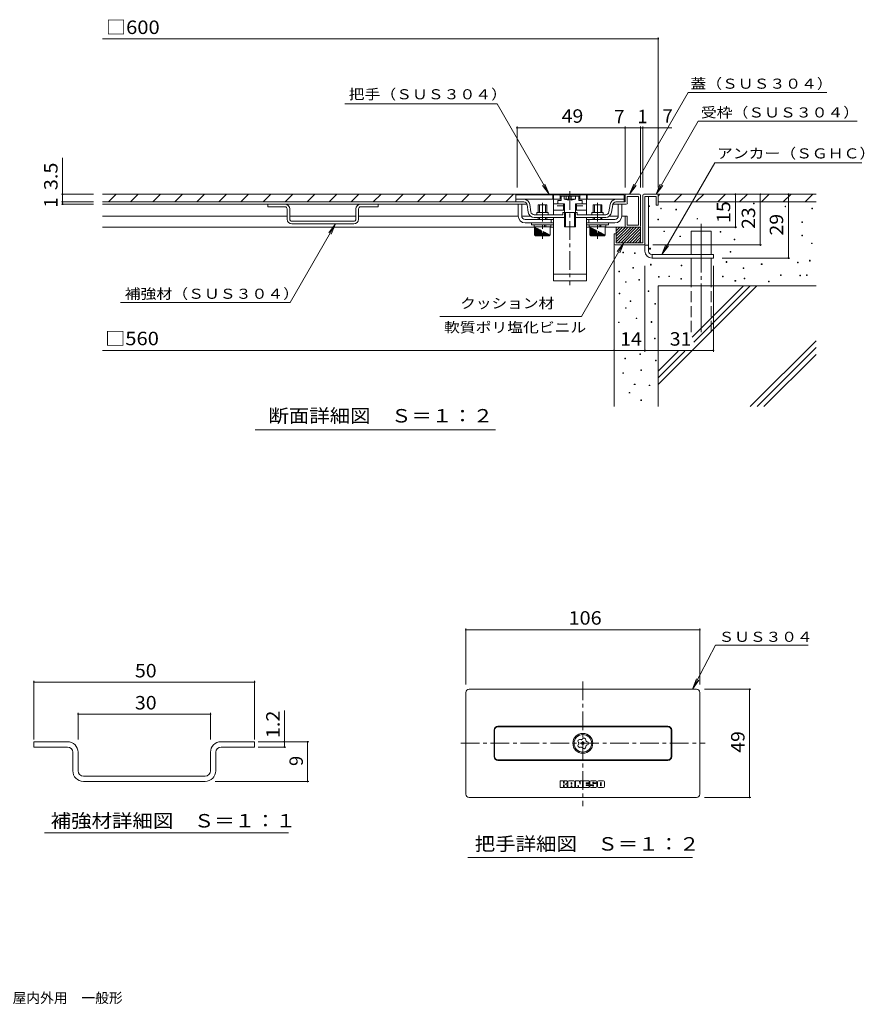
# Model space of a CAD drawing. Units: millimetres. Extents: x -939 to 918, y -682 to 673.
# Drawn here: x -39 to 918, y -664 to 452 of the extents above; entities that cross this region are included whole.
import ezdxf

# ---------------------------------------------------------------- set-up
doc = ezdxf.new("R2010")
doc.units = ezdxf.units.MM
doc.header["$LTSCALE"] = 5
for name, pattern in [('JWW_CENTER1', [6.773333, 4.233333, -0.846667, 0.846667, -0.846667]), ('JWW_CENTER2', [13.546667, 11.006667, -0.846667, 0.846667, -0.846667]), ('JWW_DASHED1', [1.693333, 0.846667, -0.846667]), ('JWW_DASHED2', [3.386667, 1.693333, -1.693333]), ('JWW_DASHED3', [3.386667, 2.54, -0.846667])]:
    doc.linetypes.add(name, pattern=pattern)
for name, color, linetype in [('D-1', 7, 'Continuous'), ('D-2', 7, 'Continuous'), ('D-4', 7, 'Continuous'), ('D-5', 7, 'Continuous'), ('D-6', 7, 'Continuous'), ('E-0', 7, 'Continuous'), ('E-4', 7, 'Continuous'), ('F-5ﾚｲﾔ', 7, 'Continuous')]:
    doc.layers.add(name, color=color, linetype=linetype)
doc.styles.add('ＭＳ ゴシック', font='txt', dxfattribs={"height": 1})

msp = doc.modelspace()

# ---------------------------------------------------------------- linework, layer by layer
at = {"layer": 'D-1', "color": 2, "linetype": 'Continuous', "lineweight": 9}
for p, q in [((666.9, 252.7), (666.9, 198.9)), ((668.2, 253.9), (683.2, 253.9)), ((669.4, 251.4), (681.9, 251.4)), ((669.4, 197.7), (669.4, 251.4)), ((673.4, 189.5), (673.4, 251.4)), ((681.9, 251.4), (681.9, 241.4)), ((684.4, 252.7), (684.4, 241.4)), ((681.9, 241.4), (684.4, 241.4)), ((636.9, 199.8), (653.6, 216.4)), ((636.9, 215.7), (637.6, 216.4)), ((636.9, 212.5), (640.8, 216.4)), ((636.9, 209.3), (644, 216.4)), ((636.9, 206.2), (647.2, 216.4)), ((636.9, 203), (650.4, 216.4)), ((636.9, 216.4), (664.4, 216.4)), ((636.9, 208.9), (636.9, 216.4)), ((639.2, 198.9), (656.7, 216.4)), ((642.4, 198.9), (659.9, 216.4)), ((645.6, 198.9), (663.1, 216.4)), ((648.8, 198.9), (664.4, 214.6)), ((664.4, 198.9), (664.4, 216.4)), ((634.4, 197.7), (634.4, 208.9)), ((636.9, 208.9), (634.4, 208.9)), ((636.9, 208.9), (636.9, 198.9)), ((652, 198.9), (664.4, 211.4)), ((655.1, 198.9), (664.4, 208.2)), ((658.3, 198.9), (664.4, 205)), ((661.5, 198.9), (664.4, 201.8)), ((635.7, 196.4), (668.2, 196.4)), ((636.9, 198.9), (666.9, 198.9)), ((669.4, 197.7), (669.4, 189.5)), ((669.4, 196), (673.4, 196)), ((677.4, 185.5), (677.4, 181.5)), ((677.4, 185.5), (746.9, 185.5)), ((677.4, 181.5), (746.9, 181.5)), ((746.9, 181.5), (746.9, 185.5))]:
    msp.add_line(p, q, dxfattribs=at)
for centre, radius, start, end in [((668.2, 252.7), 1.25, 90, 180), ((683.2, 252.7), 1.25, 0, 90), ((635.7, 197.7), 1.25, 180, 270), ((668.2, 197.7), 1.25, 270, 0), ((677.4, 189.5), 8, 180, 270), ((677.4, 189.5), 4, 180, 270)]:
    msp.add_arc(centre, radius, start, end, dxfattribs=at)
at = {"layer": 'D-2', "color": 3, "linetype": 'JWW_CENTER1', "lineweight": 9}
for p, q in [((584.4, 257.3), (584.4, 150.9)), ((553.2, 244.2), (553.2, 203.4)), ((615.7, 244.2), (615.7, 203.4)), ((599, -298.3), (599, -439.5)), ((460.6, -368.4), (737.6, -368.4))]:
    msp.add_line(p, q, dxfattribs=at)
at = {"layer": 'D-2', "color": 3, "linetype": 'Continuous', "lineweight": 9}
for p, q in [((663.2, 253.9), (54.7, 253.9)), ((61.6, 245.2), (70.3, 253.9)), ((86.6, 245.2), (95.3, 253.9)), ((111.6, 245.2), (120.3, 253.9)), ((136.6, 245.2), (145.3, 253.9)), ((161.6, 245.2), (170.3, 253.9)), ((186.6, 245.2), (195.3, 253.9)), ((211.6, 245.2), (220.3, 253.9)), ((236.6, 245.2), (245.3, 253.9)), ((261.6, 245.2), (270.3, 253.9)), ((286.6, 245.2), (295.3, 253.9)), ((311.6, 245.2), (320.3, 253.9)), ((336.6, 245.2), (345.3, 253.9)), ((361.6, 245.2), (370.3, 253.9)), ((386.6, 245.2), (395.3, 253.9)), ((411.6, 245.2), (420.3, 253.9)), ((436.6, 245.2), (445.3, 253.9)), ((461.6, 245.2), (470.3, 253.9)), ((486.6, 245.2), (495.3, 253.9)), ((511.6, 245.2), (520.3, 253.9)), ((565, 253.2), (523.2, 253.2)), ((523.2, 253.2), (523.2, 248.2)), ((565, 248.2), (523.2, 248.2)), ((523.2, 248.2), (523.2, 245.2)), ((565, 253.2), (565, 248.2)), ((603.2, 253.2), (565.7, 253.2)), ((565.7, 253.2), (565.7, 248.2)), ((574.4, 248.2), (565.7, 248.2)), ((565.7, 248.2), (565.7, 230.7)), ((570.7, 246.9), (570.7, 243.2)), ((574.4, 246.9), (570.7, 246.9)), ((573.2, 253.2), (573.2, 248.2)), ((574.9, 251.9), (574.4, 251.4)), ((574.4, 246.9), (574.4, 251.4)), ((593.9, 251.9), (574.9, 251.9)), ((578, 251.9), (578, 248.2)), ((578, 248.2), (582.9, 247)), ((578, 248.2), (582.9, 248.2)), ((580, 251.9), (580, 248.2)), ((582.9, 251.9), (582.9, 247)), ((585.9, 251.9), (585.9, 247)), ((590.8, 248.2), (585.9, 247)), ((585.9, 248.2), (590.8, 248.2)), ((590.8, 251.9), (590.8, 248.2)), ((593.9, 251.9), (594.4, 251.4)), ((594.4, 246.9), (594.4, 251.4)), ((603.2, 248.2), (594.4, 248.2)), ((598.2, 246.9), (594.4, 246.9)), ((595.7, 253.2), (595.7, 248.2)), ((598.2, 246.9), (598.2, 243.2)), ((603.2, 253.2), (603.2, 248.2)), ((603.2, 248.2), (603.2, 230.7)), ((603.8, 253.2), (603.8, 248.2)), ((645.7, 253.2), (603.8, 253.2)), ((645.7, 248.2), (603.8, 248.2)), ((645.7, 248.2), (645.7, 253.2)), ((645.7, 248.2), (645.7, 245.2)), ((646.9, 252.7), (646.9, 245.2)), ((661.9, 251.4), (649.4, 251.4)), ((649.4, 243.9), (649.4, 251.4)), ((661.9, 218.9), (661.9, 251.4)), ((664.4, 252.7), (664.4, 217.7)), ((532.3, 245.2), (54.7, 245.2)), ((54.7, 242.7), (535.9, 242.7)), ((241.9, 239.7), (241.9, 242.7)), ((261.4, 239.7), (241.9, 239.7)), ((263.9, 237.2), (263.9, 225.7)), ((266.9, 237.2), (266.9, 225.7)), ((341.9, 237.2), (341.9, 225.7)), ((344.9, 225.7), (344.9, 237.2)), ((347.4, 239.7), (366.9, 239.7)), ((366.9, 239.7), (366.9, 242.7)), ((525.7, 229.4), (525.7, 242.7)), ((529.7, 229.4), (529.7, 242.7)), ((536, 242), (537.2, 233.5)), ((540.2, 233.9), (539, 242.4)), ((548.2, 241.9), (548.2, 233.2)), ((558.2, 241.9), (548.2, 241.9)), ((549.7, 241.9), (549.7, 233.2)), ((556.7, 241.9), (556.7, 233.2)), ((558.2, 241.9), (558.2, 233.2)), ((565.7, 243.2), (570.7, 243.2)), ((565.7, 235.7), (578.2, 235.7)), ((578.2, 243.2), (570.7, 243.2)), ((577, 243.2), (577, 235.7)), ((578.2, 243.2), (578.2, 216.9)), ((590.7, 243.2), (590.7, 216.9)), ((590.7, 243.2), (598.2, 243.2)), ((603.2, 235.7), (590.7, 235.7)), ((591.8, 243.2), (591.8, 235.7)), ((603.2, 243.2), (598.2, 243.2)), ((610.7, 241.9), (610.7, 233.2)), ((610.7, 241.9), (620.7, 241.9)), ((612.2, 241.9), (612.2, 233.2)), ((619.2, 241.9), (619.2, 233.2)), ((620.7, 241.9), (620.7, 233.2)), ((628.6, 233.9), (629.8, 242.4)), ((632.8, 242), (631.6, 233.5)), ((648.2, 242.7), (633, 242.7)), ((646.9, 245.2), (636.5, 245.2)), ((639.2, 229.4), (639.2, 242.7)), ((643.2, 229.4), (643.2, 242.7)), ((263.9, 228.9), (54.7, 228.9)), ((341.9, 228.9), (266.9, 228.9)), ((525.7, 228.9), (344.9, 228.9)), ((540, 228.9), (529.7, 228.9)), ((533.7, 225.4), (565.7, 225.4)), ((543.9, 230.7), (576.4, 230.7)), ((578.2, 227.7), (543.9, 227.7)), ((546.7, 233.2), (546.7, 230.7)), ((546.7, 233.2), (559.7, 233.2)), ((548.2, 227.7), (548.2, 225.4)), ((549.7, 227.7), (549.7, 225.4)), ((556.7, 227.7), (556.7, 225.4)), ((558.2, 227.7), (558.2, 225.4)), ((559.7, 233.2), (559.7, 230.7)), ((563.2, 225.4), (563.2, 221.4)), ((565.7, 227.7), (565.7, 155.7)), ((576.4, 230.7), (576.4, 233.2)), ((592.4, 233.2), (576.4, 233.2)), ((577.7, 233.2), (579.4, 231.4)), ((590.7, 233.2), (578.2, 233.2)), ((578.2, 232.7), (578.2, 228)), ((579.4, 233.2), (579.4, 216.9)), ((579.4, 230.2), (579.4, 231.4)), ((591.2, 233.2), (589.4, 231.4)), ((589.4, 233.2), (589.4, 216.9)), ((589.4, 230.2), (589.4, 231.4)), ((590.7, 232.7), (590.7, 228)), ((624.9, 227.7), (590.7, 227.7)), ((592.4, 230.7), (592.4, 233.2)), ((624.9, 230.7), (592.4, 230.7)), ((603.2, 227.7), (603.2, 155.7)), ((603.2, 225.4), (635.2, 225.4)), ((605.7, 225.4), (605.7, 221.4)), ((609.2, 233.2), (609.2, 230.7)), ((622.2, 233.2), (609.2, 233.2)), ((610.7, 227.7), (610.7, 225.4)), ((612.2, 227.7), (612.2, 225.4)), ((619.2, 227.7), (619.2, 225.4)), ((620.7, 227.7), (620.7, 225.4)), ((622.2, 233.2), (622.2, 230.7)), ((639.2, 228.9), (628.8, 228.9)), ((646.9, 228.9), (643.2, 228.9)), ((646.9, 217.7), (646.9, 228.9)), ((646.9, 228.9), (649.4, 228.9)), ((649.4, 218.9), (649.4, 228.9)), ((544.4, 216.4), (54.7, 216.4)), ((269.4, 223.2), (339.4, 223.2)), ((339.4, 220.2), (269.4, 220.2)), ((533.7, 221.4), (565.7, 221.4)), ((540.7, 221.4), (540.7, 219.4)), ((565.7, 219.4), (540.7, 219.4)), ((543.7, 219.4), (543.7, 216.9)), ((562.7, 216.9), (543.7, 216.9)), ((544.4, 207.9), (544.4, 216.9)), ((545.2, 207.9), (545.2, 216.5)), ((546.2, 207.9), (546.2, 216)), ((547.2, 207.9), (547.2, 215.5)), ((548.2, 207.9), (548.2, 215)), ((549.2, 207.9), (549.2, 214.5)), ((550.2, 207.9), (550.2, 214)), ((551.2, 207.9), (551.2, 213.5)), ((552.2, 207.9), (552.2, 212.9)), ((555.7, 219.4), (555.7, 216.9)), ((556.9, 219.4), (556.9, 216.9)), ((561.9, 207.9), (561.9, 216.9)), ((565.7, 216.4), (561.9, 216.4)), ((562.7, 219.4), (562.7, 216.9)), ((590.7, 216.9), (578.2, 216.9)), ((603.2, 221.4), (635.2, 221.4)), ((603.2, 219.4), (628.2, 219.4)), ((606.9, 216.4), (603.2, 216.4)), ((606.2, 219.4), (606.2, 216.9)), ((625.2, 216.9), (606.2, 216.9)), ((606.9, 207.9), (606.9, 216.9)), ((607.7, 207.9), (607.7, 216.5)), ((608.7, 207.9), (608.7, 216)), ((609.7, 207.9), (609.7, 215.5)), ((610.7, 207.9), (610.7, 215)), ((611.7, 207.9), (611.7, 214.5)), ((612.7, 207.9), (612.7, 214)), ((613.7, 207.9), (613.7, 213.5)), ((614.7, 207.9), (614.7, 212.9)), ((618.2, 219.4), (618.2, 216.9)), ((619.4, 219.4), (619.4, 216.9)), ((624.4, 207.9), (624.4, 216.9)), ((648.2, 216.4), (624.4, 216.4)), ((625.2, 219.4), (625.2, 216.9)), ((628.2, 221.4), (628.2, 219.4)), ((648.2, 216.4), (663.1, 216.4)), ((661.9, 218.9), (649.4, 218.9)), ((545.4, 206.9), (544.4, 207.9)), ((544.4, 207.9), (561.9, 207.9)), ((560.9, 206.9), (545.4, 206.9)), ((554.2, 207.9), (554.2, 211.9)), ((555.2, 207.9), (555.2, 211.4)), ((556.2, 207.9), (556.2, 210.9)), ((557.2, 207.9), (557.2, 210.4)), ((558.2, 207.9), (558.2, 209.9)), ((559.2, 207.9), (559.2, 209.3)), ((560.2, 207.9), (560.2, 208.8)), ((560.9, 206.9), (561.9, 207.9)), ((561.2, 207.9), (561.2, 208.3)), ((607.9, 206.9), (606.9, 207.9)), ((606.9, 207.9), (624.4, 207.9)), ((623.4, 206.9), (607.9, 206.9)), ((616.7, 207.9), (616.7, 211.9)), ((617.7, 207.9), (617.7, 211.4)), ((618.7, 207.9), (618.7, 210.9)), ((619.7, 207.9), (619.7, 210.4)), ((620.7, 207.9), (620.7, 209.9)), ((621.7, 207.9), (621.7, 209.3)), ((622.7, 207.9), (622.7, 208.8)), ((623.4, 206.9), (624.4, 207.9)), ((623.7, 207.9), (623.7, 208.3)), ((565.7, 163.2), (603.2, 163.2)), ((603.2, 155.7), (565.7, 155.7)), ((466.5, -425.9), (466.5, -310.9)), ((727.8, -307.2), (470.3, -307.2)), ((731.5, -425.9), (731.5, -310.9)), ((498.4, -383.4), (498.4, -353.4)), ((499, -383.4), (499, -353.4)), ((502.8, -349.1), (695.3, -349.1)), ((502.8, -349.7), (695.3, -349.7)), ((699, -383.4), (699, -353.4)), ((699.7, -383.4), (699.7, -353.4)), ((502.8, -387.2), (695.3, -387.2)), ((502.8, -387.8), (695.3, -387.8)), ((573.4, -411), (573.4, -418.4)), ((573.4, -411), (576.9, -411)), ((576.9, -411), (576.9, -413.7)), ((577.7, -411), (581.2, -411)), ((577.7, -413.3), (577.7, -411)), ((581.2, -412.8), (581.2, -411)), ((582, -412.1), (582, -418.4)), ((588.8, -411), (583.1, -411)), ((589.9, -412.1), (589.9, -418.4)), ((590.7, -411), (590.7, -418.4)), ((590.7, -411), (594.7, -411)), ((594.7, -411), (595.8, -414.6)), ((595.8, -411), (595.8, -414.6)), ((595.8, -411), (598.6, -411)), ((598.6, -411), (598.6, -418.4)), ((599.4, -411), (599.4, -418.4)), ((599.4, -411), (606, -411)), ((606, -411), (606, -413.1)), ((606.8, -414.4), (606.8, -412.1)), ((607.9, -411), (613.6, -411)), ((614.7, -413.3), (614.7, -412.1)), ((615.5, -417.3), (615.5, -412.1)), ((616.6, -411), (622.3, -411)), ((623.4, -412.1), (623.4, -417.3)), ((573.4, -418.4), (576.9, -418.4)), ((577.3, -413.7), (576.9, -413.7)), ((576.9, -418.4), (576.9, -415.6)), ((577.3, -415.6), (576.9, -415.6)), ((577.7, -416.1), (577.7, -418.4)), ((577.7, -418.4), (581.2, -418.4)), ((579.9, -414.4), (578.6, -414.6)), ((579.9, -415), (578.6, -414.8)), ((581.2, -416.6), (581.2, -418.4)), ((582, -418.4), (585.6, -418.4)), ((585.6, -413.3), (585.6, -414.7)), ((585.6, -414.7), (586.4, -414.7)), ((585.6, -416.6), (585.6, -418.4)), ((585.6, -416.6), (586.4, -416.6)), ((586.4, -413.3), (586.4, -414.7)), ((586.4, -416.6), (586.4, -418.4)), ((586.4, -418.4), (589.9, -418.4)), ((590.7, -418.4), (593.6, -418.4)), ((593.6, -415.7), (593.6, -418.4)), ((594.4, -418.4), (593.6, -415.7)), ((594.4, -418.4), (598.6, -418.4)), ((599.4, -418.4), (606, -418.4)), ((602.8, -413.1), (602.8, -413.8)), ((602.8, -413.1), (606, -413.1)), ((602.8, -413.8), (606, -413.8)), ((602.8, -415.6), (606, -415.6)), ((602.8, -415.6), (602.8, -416.3)), ((602.8, -416.3), (606, -416.3)), ((606, -413.8), (606, -415.6)), ((606, -416.3), (606, -418.4)), ((606.8, -416.1), (610.3, -416.1)), ((606.8, -417.3), (606.8, -416.1)), ((610.7, -415.5), (607.9, -415.5)), ((607.9, -418.4), (613.6, -418.4)), ((610.3, -413.5), (610.3, -412.9)), ((610.3, -416.1), (610.3, -416.5)), ((610.7, -413.9), (613.6, -413.9)), ((611.1, -412.9), (611.1, -413.3)), ((611.1, -413.3), (614.7, -413.3)), ((611.1, -415.9), (611.1, -416.5)), ((614.7, -415), (614.7, -417.3)), ((616.6, -418.4), (622.3, -418.4)), ((619, -413.3), (619, -416.1)), ((619.8, -413.3), (619.8, -416.1)), ((470.3, -429.7), (727.8, -429.7))]:
    msp.add_line(p, q, dxfattribs=at)
at = {"layer": 'D-2', "color": 3, "linetype": 'JWW_DASHED1', "lineweight": 9}
msp.add_line((582.9, 248.2), (585.9, 248.2), dxfattribs=at)
at = {"layer": 'D-2', "color": 3, "linetype": 'JWW_DASHED2', "lineweight": 9}
for p, q in [((578.2, 240.7), (565.7, 240.7)), ((590.7, 240.7), (603.2, 240.7))]:
    msp.add_line(p, q, dxfattribs=at)
at = {"layer": 'D-2', "color": 3, "linetype": 'Continuous', "lineweight": 9}
for radius in [11.3, 10, 1.5]:
    msp.add_circle((599, -368.4), radius, dxfattribs=at)
for centre, radius, start, end in [((532.3, 241.4), 6.75, 8.1305, 90), ((636.5, 241.4), 6.75, 90, 171.8695), ((648.2, 252.7), 1.25, 90, 180), ((663.2, 252.7), 1.25, 0, 90), ((261.4, 237.2), 5.5, 0, 90), ((261.4, 237.2), 2.5, 0, 90), ((347.4, 237.2), 5.5, 90, 180), ((347.4, 237.2), 2.5, 90, 180), ((532.3, 241.4), 3.75, 8.1305, 90), ((636.5, 241.4), 3.75, 90, 171.8695), ((648.2, 243.9), 1.25, 270, 0), ((269.4, 225.7), 5.5, 180, 270), ((269.4, 225.7), 2.5, 180, 270), ((339.4, 225.7), 2.5, 270, 0), ((339.4, 225.7), 5.5, 270, 0), ((533.7, 229.4), 8, 180, 270), ((533.7, 229.4), 4, 180, 270), ((543.9, 234.4), 6.75, 188.1305, 270), ((543.9, 234.4), 3.75, 188.1305, 270), ((576.9, 230.2), 2.5, 270, 0), ((591.9, 230.2), 2.5, 180, 270), ((624.9, 234.4), 3.75, 270, 351.8695), ((624.9, 234.4), 6.75, 270, 351.8695), ((635.2, 229.4), 4, 270, 0), ((635.2, 229.4), 8, 270, 0), ((648.2, 217.7), 1.25, 180, 270), ((663.2, 217.7), 1.25, 270, 0), ((470.3, -310.9), 3.75, 90, 180), ((727.8, -310.9), 3.75, 0, 90), ((502.8, -353.4), 4.37, 90, 180), ((502.8, -353.4), 3.75, 90, 180), ((695.3, -353.4), 4.37, 0, 90), ((695.3, -353.4), 3.75, 0, 90), ((595.5, -365.9), 2, 60.6703, 227.3296), ((593.1, -368.4), 1.5, 312.6704, 47.3295), ((597.2, -362.8), 1.5, 240.6704, 335.3295), ((600.4, -364.3), 2, 348.6703, 155.3296), ((603.8, -365), 1.5, 168.6704, 263.3295), ((603.4, -368.4), 2, 276.6703, 83.3296), ((595.5, -371), 2, 132.6703, 299.3296), ((597.2, -374.1), 1.5, 24.6704, 119.3295), ((600.4, -372.6), 2, 204.6703, 11.3296), ((603.8, -371.9), 1.5, 96.6704, 191.3295), ((502.8, -383.4), 4.37, 180, 270), ((502.8, -383.4), 3.75, 180, 270), ((695.3, -383.4), 3.75, 270, 0), ((695.3, -383.4), 4.37, 270, 0), ((579.6, -412.8), 1.63, 279.0001, 0), ((583.1, -412.1), 1.09, 90, 180), ((588.8, -412.1), 1.09, 0, 90), ((607.9, -412.1), 1.09, 90, 180), ((610.7, -412.9), 0.408, 0, 180), ((613.6, -412.1), 1.09, 0, 90), ((616.6, -412.1), 1.09, 90, 180), ((622.3, -412.1), 1.09, 0, 90), ((577.3, -413.3), 0.408, 270, 0), ((577.3, -416.1), 0.408, 0, 90), ((578.6, -414.7), 0.0796, 99.0006, 260.9994), ((579.6, -416.6), 1.63, 0, 80.9999), ((586, -413.3), 0.408, 0, 180), ((607.9, -414.4), 1.09, 180, 270), ((607.9, -417.3), 1.09, 180, 270), ((610.7, -413.5), 0.408, 180, 270), ((610.7, -416.5), 0.408, 180, 0), ((610.7, -415.9), 0.408, 0, 90), ((613.6, -415), 1.09, 0, 90), ((613.6, -417.3), 1.09, 270, 0), ((616.6, -417.3), 1.09, 180, 270), ((619.4, -413.3), 0.408, 0, 180), ((619.4, -416.1), 0.408, 180, 0), ((622.3, -417.3), 1.09, 270, 0), ((470.3, -425.9), 3.75, 180, 270), ((727.8, -425.9), 3.75, 270, 0)]:
    msp.add_arc(centre, radius, start, end, dxfattribs=at)
at = {"layer": 'D-4', "color": 7, "linetype": 'Continuous', "lineweight": 9}
for p, q in [((54.7, 430.2), (684.4, 430.2)), ((684.4, 261.7), (684.4, 431.7)), ((329.3, 356.2), (501.8, 356.2)), ((524.4, 330.6), (524.4, 261.7)), ((524.4, 329.1), (699.9, 329.1)), ((646.9, 261.7), (646.9, 330.6)), ((646.9, 330.6), (646.9, 261.7)), ((664.4, 261.7), (664.4, 330.6)), ((666.9, 261.7), (666.9, 330.6)), ((9.6, 295.3), (9.6, 245.2)), ((8.1, 253.9), (44.6, 253.9)), ((771.8, 253.9), (771.8, 216.4)), ((800.1, 253.9), (800.1, 196.4)), ((831.9, 253.9), (831.9, 181.5)), ((8.1, 245.2), (44.6, 245.2)), ((8.1, 242.7), (44.6, 242.7)), ((9.6, 245.2), (9.6, 242.7)), ((773.3, 216.4), (673.2, 216.4)), ((801.6, 196.4), (678.2, 196.4)), ((833.4, 181.5), (756.9, 181.5)), ((669.4, 172.8), (669.4, 75.4)), ((746.9, 172.8), (746.9, 75.4)), ((634.4, 76.9), (54.7, 76.9)), ((669.4, 76.9), (634.4, 76.9)), ((746.9, 76.9), (669.4, 76.9)), ((466.5, -238.3), (466.5, -301.9)), ((466.5, -239.8), (731.5, -239.8)), ((731.5, -238.3), (731.5, -301.9)), ((789.5, -307.2), (736.7, -307.2)), ((788, -429.7), (788, -307.2)), ((789.5, -429.7), (736.7, -429.7)), ((468.5, -497.8), (723.3, -497.8))]:
    msp.add_line(p, q, dxfattribs=at)
at = {"layer": 'D-4', "color": 7, "linetype": 'Continuous', "lineweight": 9, "const_width": 1}
for points in [[(684.9, 430.2, 0.414214), (684.4, 430.7, 0.414214), (683.9, 430.2, 0.414214), (684.4, 429.7, 0.414214)], [(524.9, 329.1, 0.414214), (524.4, 329.6, 0.414214), (523.9, 329.1, 0.414214), (524.4, 328.6, 0.414214)], [(647.4, 329.1, 0.414214), (646.9, 329.6, 0.414214), (646.4, 329.1, 0.414214), (646.9, 328.6, 0.414214)], [(647.4, 329.1, 0.414214), (646.9, 329.6, 0.414214), (646.4, 329.1, 0.414214), (646.9, 328.6, 0.414214)], [(664.9, 329.1, 0.414214), (664.4, 329.6, 0.414214), (663.9, 329.1, 0.414214), (664.4, 328.6, 0.414214)], [(667.4, 329.1, 0.414214), (666.9, 329.6, 0.414214), (666.4, 329.1, 0.414214), (666.9, 328.6, 0.414214)], [(684.9, 329.1, 0.414214), (684.4, 329.6, 0.414214), (683.9, 329.1, 0.414214), (684.4, 328.6, 0.414214)], [(10.1, 253.9, 0.414214), (9.6, 254.4, 0.414214), (9.1, 253.9, 0.414214), (9.6, 253.4, 0.414214)], [(10.1, 245.2, 0.414214), (9.6, 245.7, 0.414214), (9.1, 245.2, 0.414214), (9.6, 244.7, 0.414214)], [(772.3, 253.9, 0.414214), (771.8, 254.4, 0.414214), (771.3, 253.9, 0.414214), (771.8, 253.4, 0.414214)], [(800.6, 253.9, 0.414214), (800.1, 254.4, 0.414214), (799.6, 253.9, 0.414214), (800.1, 253.4, 0.414214)], [(832.4, 253.9, 0.414214), (831.9, 254.4, 0.414214), (831.4, 253.9, 0.414214), (831.9, 253.4, 0.414214)], [(10.1, 242.7, 0.414214), (9.6, 243.2, 0.414214), (9.1, 242.7, 0.414214), (9.6, 242.2, 0.414214)], [(772.3, 216.4, 0.414214), (771.8, 216.9, 0.414214), (771.3, 216.4, 0.414214), (771.8, 215.9, 0.414214)], [(800.6, 196.4, 0.414214), (800.1, 196.9, 0.414214), (799.6, 196.4, 0.414214), (800.1, 195.9, 0.414214)], [(832.4, 181.5, 0.414214), (831.9, 182, 0.414214), (831.4, 181.5, 0.414214), (831.9, 181, 0.414214)], [(634.9, 76.9, 0.414214), (634.4, 77.4, 0.414214), (633.9, 76.9, 0.414214), (634.4, 76.4, 0.414214)], [(669.9, 76.9, 0.414214), (669.4, 77.4, 0.414214), (668.9, 76.9, 0.414214), (669.4, 76.4, 0.414214)], [(747.4, 76.9, 0.414214), (746.9, 77.4, 0.414214), (746.4, 76.9, 0.414214), (746.9, 76.4, 0.414214)], [(467, -239.8, 0.414214), (466.5, -239.3, 0.414214), (466, -239.8, 0.414214), (466.5, -240.3, 0.414214)], [(732, -239.8, 0.414214), (731.5, -239.3, 0.414214), (731, -239.8, 0.414214), (731.5, -240.3, 0.414214)], [(788.5, -307.2, 0.414214), (788, -306.7, 0.414214), (787.5, -307.2, 0.414214), (788, -307.7, 0.414214)], [(788.5, -429.7, 0.414214), (788, -429.2, 0.414214), (787.5, -429.7, 0.414214), (788, -430.2, 0.414214)]]:
    msp.add_lwpolyline(points, format="xyb", close=True, dxfattribs=at)
at = {"layer": 'D-5', "color": 7, "linetype": 'Continuous', "lineweight": 9}
for p, q in [((718.4, 369.2), (651.8, 253.9)), ((718.4, 369.2), (875.4, 369.2)), ((501.8, 356.2), (560.9, 253.9)), ((729.6, 336.6), (681.9, 253.9)), ((729.6, 336.6), (909.7, 336.6)), ((748.6, 289.6), (688.5, 185.5)), ((748.6, 289.6), (915.2, 289.6)), ((560.9, 253.9), (553.2, 263.8)), ((560.9, 253.9), (556.1, 265.5)), ((651.8, 253.9), (656.6, 265.5)), ((651.8, 253.9), (659.4, 263.8)), ((681.9, 253.9), (686.6, 265.5)), ((681.9, 253.9), (689.5, 263.8)), ((318.8, 220.2), (267.5, 131.2)), ((318.8, 220.2), (311.2, 210.3)), ((318.8, 220.2), (314, 208.6)), ((645.6, 198.9), (597.4, 115.5)), ((645.6, 198.9), (638, 189)), ((645.6, 198.9), (640.8, 187.4)), ((688.5, 185.5), (693.2, 197)), ((688.5, 185.5), (696.1, 195.4)), ((75, 131.2), (267.5, 131.2)), ((597.4, 115.5), (437, 115.5)), ((227.7, -13), (499.9, -13)), ((749.3, -257), (723.4, -307.2)), ((749.3, -257), (854.2, -257)), ((723.4, -307.2), (727.6, -295.4)), ((723.4, -307.2), (730.5, -296.9))]:
    msp.add_line(p, q, dxfattribs=at)
at = {"layer": 'D-6', "color": 6, "linetype": 'Continuous', "lineweight": 5}
for p, q in [((863.2, 253.9), (683.2, 253.9)), ((684.4, 251.9), (686.4, 253.9)), ((702.4, 245.2), (711.1, 253.9)), ((727.1, 245.2), (735.9, 253.9)), ((751.9, 245.2), (760.6, 253.9)), ((776.6, 245.2), (785.4, 253.9)), ((801.4, 245.2), (810.1, 253.9)), ((826.1, 245.2), (834.9, 253.9)), ((850.9, 245.2), (859.6, 253.9)), ((863.2, 245.2), (684.4, 245.2)), ((721.9, 212.1), (744.4, 212.1)), ((721.9, 185.5), (721.9, 212.1)), ((744.4, 185.5), (744.4, 212.1)), ((634.4, 197.7), (634.4, 13.2)), ((721.9, 150), (721.9, 181.5)), ((744.4, 150), (744.4, 181.5)), ((684.4, 150), (684.4, 13.2)), ((796.2, 150), (684.4, 38.2)), ((863.2, 150), (684.4, 150)), ((780.9, 150), (722.9, 92)), ((788.5, 150), (724.7, 86.1)), ((863.2, 87.7), (788.7, 13.2)), ((863.2, 80.1), (796.4, 13.2)), ((707.1, 76.2), (684.4, 53.5)), ((714.5, 75.9), (684.4, 45.8)), ((863.2, 72.4), (804, 13.2))]:
    msp.add_line(p, q, dxfattribs=at)
at = {"layer": 'D-6', "color": 7, "linetype": 'Continuous', "lineweight": 9}
for p, q in [((673.9, 240.1), (673.9, 240.8)), ((673.9, 240.8), (674.6, 240.8)), ((674.6, 240.1), (673.9, 240.1)), ((674.6, 240.8), (674.6, 240.1)), ((687.2, 237.3), (687.2, 238.1)), ((687.2, 238.1), (687.9, 238.1)), ((687.9, 237.3), (687.2, 237.3)), ((687.9, 238.1), (687.9, 237.3)), ((704.5, 236), (704.5, 236.8)), ((704.5, 236.8), (705.3, 236.8)), ((705.3, 236.8), (705.3, 236)), ((792.5, 243), (792.5, 243.8)), ((792.5, 243.8), (793.3, 243.8)), ((793.3, 243), (792.5, 243)), ((793.3, 243.8), (793.3, 243)), ((828.1, 239.6), (828.1, 240.3)), ((828.1, 240.3), (828.8, 240.3)), ((828.8, 239.6), (828.1, 239.6)), ((828.8, 240.3), (828.8, 239.6)), ((858.6, 237.3), (858.6, 238)), ((858.6, 238), (859.4, 238)), ((859.4, 237.3), (858.6, 237.3)), ((859.4, 238), (859.4, 237.3)), ((684, 224.9), (684, 225.7)), ((684, 225.7), (684.8, 225.7)), ((684.8, 224.9), (684, 224.9)), ((684.8, 225.7), (684.8, 224.9)), ((728.4, 225.6), (728.4, 226.3)), ((728.4, 226.3), (729.1, 226.3)), ((729.1, 226.3), (729.1, 225.6)), ((690.8, 211.5), (690.8, 212.2)), ((690.8, 212.2), (691.5, 212.2)), ((691.5, 212.2), (691.5, 211.5)), ((847.2, 221.9), (847.2, 222.7)), ((847.2, 222.7), (847.9, 222.7)), ((847.9, 221.9), (847.2, 221.9)), ((847.9, 222.7), (847.9, 221.9)), ((691.5, 211.5), (690.8, 211.5)), ((709, 205.7), (709, 206.5)), ((709, 206.5), (709.7, 206.5)), ((709.7, 206.5), (709.7, 205.7)), ((754.7, 210.9), (754.7, 211.6)), ((754.7, 211.6), (755.4, 211.6)), ((755.4, 210.9), (754.7, 210.9)), ((755.4, 211.6), (755.4, 210.9)), ((770.6, 202.1), (770.6, 202.8)), ((770.6, 202.8), (771.3, 202.8)), ((771.3, 202.1), (770.6, 202.1)), ((771.3, 202.8), (771.3, 202.1)), ((847.2, 206.7), (847.2, 207.5)), ((847.2, 207.5), (847.9, 207.5)), ((847.9, 206.7), (847.2, 206.7)), ((847.9, 207.5), (847.9, 206.7)), ((674.7, 191.8), (674.7, 192.6)), ((674.7, 192.6), (675.5, 192.6)), ((675.5, 191.8), (674.7, 191.8)), ((675.5, 192.6), (675.5, 191.8)), ((858, 197.9), (858, 198.6)), ((858, 198.6), (858.7, 198.6)), ((858.7, 197.9), (858, 197.9)), ((858.7, 198.6), (858.7, 197.9)), ((644.3, 187.4), (644.3, 188.2)), ((644.3, 188.2), (645, 188.2)), ((645, 187.4), (644.3, 187.4)), ((645, 188.2), (645, 187.4)), ((657.6, 186.8), (657.6, 187.5)), ((657.6, 187.5), (658.3, 187.5)), ((658.3, 186.8), (657.6, 186.8)), ((658.3, 187.5), (658.3, 186.8)), ((765.9, 188.2), (765.9, 188.9)), ((765.9, 188.9), (766.7, 188.9)), ((766.7, 188.2), (765.9, 188.2)), ((766.7, 188.9), (766.7, 188.2)), ((856, 178.2), (856, 179)), ((856, 179), (856.7, 179)), ((856.7, 179), (856.7, 178.2)), ((655.6, 170.1), (655.6, 170.9)), ((655.6, 170.9), (656.3, 170.9)), ((656.3, 170.1), (655.6, 170.1)), ((656.3, 170.9), (656.3, 170.1)), ((675.8, 173.7), (675.8, 174.5)), ((675.8, 174.5), (676.5, 174.5)), ((676.5, 173.7), (675.8, 173.7)), ((676.5, 174.5), (676.5, 173.7)), ((710.4, 172.9), (710.4, 173.7)), ((710.4, 173.7), (711.1, 173.7)), ((711.1, 172.9), (710.4, 172.9)), ((711.1, 173.7), (711.1, 172.9)), ((761.4, 176.7), (761.4, 177.5)), ((761.4, 177.5), (762.2, 177.5)), ((762.2, 176.7), (761.4, 176.7)), ((762.2, 177.5), (762.2, 176.7)), ((780.7, 169.8), (780.7, 170.6)), ((780.7, 170.6), (781.5, 170.6)), ((781.5, 169.8), (780.7, 169.8)), ((781.5, 170.6), (781.5, 169.8)), ((801.2, 174.2), (801.2, 175)), ((801.2, 175), (802, 175)), ((802, 174.2), (801.2, 174.2)), ((802, 175), (802, 174.2)), ((842.1, 176.2), (842.1, 177)), ((842.1, 177), (842.8, 177)), ((842.8, 176.2), (842.1, 176.2)), ((842.8, 177), (842.8, 176.2)), ((856.7, 178.2), (856, 178.2)), ((639.8, 166), (639.8, 166.8)), ((639.8, 166.8), (640.5, 166.8)), ((640.5, 166), (639.8, 166)), ((640.5, 166.8), (640.5, 166)), ((662.3, 156.6), (662.3, 157.4)), ((662.3, 157.4), (663.1, 157.4)), ((663.1, 156.6), (662.3, 156.6)), ((663.1, 157.4), (663.1, 156.6)), ((684.6, 159.8), (684.6, 160.5)), ((684.6, 160.5), (685.3, 160.5)), ((685.3, 159.8), (684.6, 159.8)), ((685.3, 160.5), (685.3, 159.8)), ((696.6, 160.5), (696.6, 161.2)), ((696.6, 161.2), (697.3, 161.2)), ((697.3, 160.5), (696.6, 160.5)), ((697.3, 161.2), (697.3, 160.5)), ((710, 157.7), (710, 158.5)), ((710, 158.5), (710.8, 158.5)), ((710.8, 157.7), (710, 157.7)), ((710.8, 158.5), (710.8, 157.7)), ((757.3, 160.3), (757.3, 161.1)), ((757.3, 161.1), (758.1, 161.1)), ((758.1, 160.3), (757.3, 160.3)), ((758.1, 161.1), (758.1, 160.3)), ((781.8, 158.1), (781.8, 158.9)), ((781.8, 158.9), (782.6, 158.9)), ((782.6, 158.1), (781.8, 158.1)), ((782.6, 158.9), (782.6, 158.1)), ((822.9, 161.9), (822.9, 162.6)), ((822.9, 162.6), (823.6, 162.6)), ((823.6, 161.9), (822.9, 161.9)), ((823.6, 162.6), (823.6, 161.9)), ((844.9, 161.4), (844.9, 162.2)), ((844.9, 162.2), (845.7, 162.2)), ((845.7, 161.4), (844.9, 161.4)), ((845.7, 162.2), (845.7, 161.4)), ((852.5, 161.9), (852.5, 162.6)), ((852.5, 162.6), (853.2, 162.6)), ((853.2, 161.9), (852.5, 161.9)), ((853.2, 162.6), (853.2, 161.9)), ((647.3, 154.1), (647.3, 154.8)), ((647.3, 154.8), (648, 154.8)), ((648, 154.1), (647.3, 154.1)), ((648, 154.8), (648, 154.1)), ((771.4, 155.3), (771.4, 156.1)), ((771.4, 156.1), (772.2, 156.1)), ((772.2, 155.3), (771.4, 155.3)), ((772.2, 156.1), (772.2, 155.3)), ((809.2, 154.8), (809.2, 155.5)), ((809.2, 155.5), (810, 155.5)), ((810, 154.8), (809.2, 154.8)), ((810, 155.5), (810, 154.8)), ((640.1, 141.2), (640.1, 141.9)), ((640.1, 141.9), (640.9, 141.9)), ((640.9, 141.2), (640.1, 141.2)), ((640.9, 141.9), (640.9, 141.2)), ((673.2, 143.7), (673.2, 144.5)), ((673.2, 144.5), (673.9, 144.5)), ((673.9, 143.7), (673.2, 143.7)), ((673.9, 144.5), (673.9, 143.7)), ((647.4, 124.6), (647.4, 125.3)), ((647.4, 125.3), (648.1, 125.3)), ((648.1, 124.6), (647.4, 124.6)), ((648.1, 125.3), (648.1, 124.6)), ((652.8, 132.3), (652.8, 133)), ((652.8, 133), (653.5, 133)), ((653.5, 132.3), (652.8, 132.3)), ((653.5, 133), (653.5, 132.3)), ((680.7, 129.2), (680.7, 129.9)), ((680.7, 129.9), (681.5, 129.9)), ((681.5, 129.2), (680.7, 129.2)), ((681.5, 129.9), (681.5, 129.2)), ((659.5, 112.9), (659.5, 113.6)), ((659.5, 113.6), (660.2, 113.6)), ((660.2, 112.9), (659.5, 112.9)), ((660.2, 113.6), (660.2, 112.9)), ((639.4, 108.4), (639.4, 109.1)), ((639.4, 109.1), (640.2, 109.1)), ((640.2, 108.4), (639.4, 108.4)), ((640.2, 109.1), (640.2, 108.4)), ((676.4, 108.7), (676.4, 109.5)), ((676.4, 109.5), (677.1, 109.5)), ((677.1, 108.7), (676.4, 108.7)), ((677.1, 109.5), (677.1, 108.7)), ((680.2, 89.9), (680.2, 90.7)), ((680.2, 90.7), (680.9, 90.7)), ((680.9, 89.9), (680.2, 89.9)), ((680.9, 90.7), (680.9, 89.9)), ((646.5, 67.3), (646.5, 68)), ((646.5, 68), (647.2, 68)), ((647.2, 67.3), (646.5, 67.3)), ((647.2, 68), (647.2, 67.3)), ((663.6, 72.4), (663.6, 73.1)), ((663.6, 73.1), (664.3, 73.1)), ((664.3, 72.4), (663.6, 72.4)), ((664.3, 73.1), (664.3, 72.4)), ((681.3, 65.2), (681.3, 66)), ((681.3, 66), (682.1, 66)), ((682.1, 65.2), (681.3, 65.2)), ((682.1, 66), (682.1, 65.2)), ((644.4, 50.6), (644.4, 51.4)), ((644.4, 51.4), (645.2, 51.4)), ((645.2, 51.4), (645.2, 50.6)), ((664.6, 54.2), (664.6, 55)), ((664.6, 55), (665.4, 55)), ((665.4, 54.2), (664.6, 54.2)), ((665.4, 55), (665.4, 54.2)), ((657.3, 37.8), (657.3, 38.6)), ((657.3, 38.6), (658.1, 38.6)), ((658.1, 38.6), (658.1, 37.8)), ((674.2, 36.8), (674.2, 37.6)), ((674.2, 37.6), (675, 37.6)), ((675, 37.6), (675, 36.8)), ((651.4, 28.4), (651.4, 29.1)), ((651.4, 29.1), (652.1, 29.1)), ((652.1, 29.1), (652.1, 28.4)), ((664.8, 19.9), (664.8, 20.7)), ((664.8, 20.7), (665.5, 20.7)), ((665.5, 20.7), (665.5, 19.9))]:
    msp.add_line(p, q, dxfattribs=at)
at = {"layer": 'D-6', "color": 6, "linetype": 'JWW_CENTER2', "lineweight": 5}
msp.add_line((733.2, 97.6), (733.2, 221.8), dxfattribs=at)
at = {"layer": 'D-6', "color": 6, "linetype": 'JWW_DASHED3', "lineweight": 5}
for p, q in [((721.9, 97.6), (721.9, 150)), ((744.4, 97.6), (744.4, 150))]:
    msp.add_line(p, q, dxfattribs=at)
at = {"layer": 'E-0', "color": 7, "linetype": 'Continuous', "lineweight": 9}
for p, q in [((-22.9, -366.6), (-22.9, -372.6)), ((15.1, -366.6), (-22.9, -366.6)), ((189.1, -366.6), (227.1, -366.6)), ((227.1, -366.6), (227.1, -372.6)), ((15.1, -372.6), (-22.9, -372.6)), ((21.1, -399.6), (21.1, -378.6)), ((27.1, -378.6), (27.1, -399.6)), ((177.1, -378.6), (177.1, -399.6)), ((183.1, -399.6), (183.1, -378.6)), ((189.1, -372.6), (227.1, -372.6)), ((171.1, -405.6), (33.1, -405.6)), ((171.1, -411.6), (33.1, -411.6))]:
    msp.add_line(p, q, dxfattribs=at)
for centre, radius, start, end in [((15.1, -378.6), 12, 0, 90), ((189.1, -378.6), 12, 90, 180), ((15.1, -378.6), 6, 0, 90), ((189.1, -378.6), 6, 90, 180), ((33.1, -399.6), 12, 180, 270), ((33.1, -399.6), 6, 180, 270), ((171.1, -399.6), 6, 270, 0), ((171.1, -399.6), 12, 270, 0)]:
    msp.add_arc(centre, radius, start, end, dxfattribs=at)
at = {"layer": 'E-4', "color": 7, "linetype": 'Continuous', "lineweight": 9}
for p, q in [((-22.9, -364), (-22.9, -297.5)), ((-22.9, -299), (227.1, -299)), ((227.1, -364), (227.1, -297.5)), ((27.1, -364), (27.1, -333.8)), ((177.1, -364), (177.1, -333.8)), ((260.8, -372.6), (260.8, -331.3)), ((27.1, -335.3), (177.1, -335.3)), ((231, -366.6), (288.6, -366.6)), ((287.1, -411.6), (287.1, -366.6)), ((231, -372.6), (262.3, -372.6)), ((182.5, -411.6), (288.6, -411.6)), ((-11.1, -469.8), (265.4, -469.8))]:
    msp.add_line(p, q, dxfattribs=at)
at = {"layer": 'E-4', "color": 7, "linetype": 'Continuous', "lineweight": 9, "const_width": 1}
for points in [[(-22.4, -299, 0.414214), (-22.9, -298.5, 0.414214), (-23.4, -299, 0.414214), (-22.9, -299.5, 0.414214)], [(227.6, -299, 0.414214), (227.1, -298.5, 0.414214), (226.6, -299, 0.414214), (227.1, -299.5, 0.414214)], [(27.6, -335.3, 0.414214), (27.1, -334.8, 0.414214), (26.6, -335.3, 0.414214), (27.1, -335.8, 0.414214)], [(177.6, -335.3, 0.414214), (177.1, -334.8, 0.414214), (176.6, -335.3, 0.414214), (177.1, -335.8, 0.414214)], [(261.3, -366.6, 0.414214), (260.8, -366.1, 0.414214), (260.3, -366.6, 0.414214), (260.8, -367.1, 0.414214)], [(287.6, -366.6, 0.414214), (287.1, -366.1, 0.414214), (286.6, -366.6, 0.414214), (287.1, -367.1, 0.414214)], [(261.3, -372.6, 0.414214), (260.8, -372.1, 0.414214), (260.3, -372.6, 0.414214), (260.8, -373.1, 0.414214)], [(287.6, -411.6, 0.414214), (287.1, -411.1, 0.414214), (286.6, -411.6, 0.414214), (287.1, -412.1, 0.414214)]]:
    msp.add_lwpolyline(points, format="xyb", close=True, dxfattribs=at)

# ---------------------------------------------------------------- texts
at = {"layer": 'D-4', "color": 2, "linetype": 'Continuous', "lineweight": 9, "style": 'ＭＳ ゴシック'}
for s, width, p in [('□600', 1.1, (58.6, 435.5)), ('把手詳細図\u3000Ｓ＝１：２', 1.113636, (476.5, -490))]:
    msp.add_text(s, height=15.24, dxfattribs=dict(at, width=width)).set_placement(p)
at = {"layer": 'D-4', "color": 7, "linetype": 'Continuous', "lineweight": 9, "style": 'ＭＳ ゴシック', "width": 1.15}
msp.add_text('把手（ＳＵＳ３０４）', height=11.43, dxfattribs=at).set_placement((333.7, 361.5))
at = {"layer": 'D-4', "color": 2, "linetype": 'Continuous', "lineweight": 211, "style": 'ＭＳ ゴシック'}
for s, width, p in [('49', 1.0625, (575, 334.9)), ('□560', 1.1, (57.7, 82.8)), ('14', 1.0625, (641.3, 82.3)), ('31', 1.0625, (697.5, 82.3)), ('106', 1.083333, (582.8, -233.9))]:
    msp.add_text(s, height=15.24, dxfattribs=dict(at, width=width)).set_placement(p)
at = {"layer": 'D-4', "color": 2, "linetype": 'Continuous', "lineweight": 9, "style": 'ＭＳ ゴシック'}
for s, p in [('7', (634.6, 334.1)), ('1', (660.7, 334.4)), ('7', (689.3, 334.9))]:
    msp.add_text(s, height=15.2, dxfattribs=at).set_placement(p)
at = {"layer": 'D-4', "color": 2, "linetype": 'Continuous', "lineweight": 211, "style": 'ＭＳ ゴシック'}
for s, width, p in [('3.5', 1.083333, (3.8, 258.5)), ('15', 1.0625, (766, 221.4)), ('23', 1.0625, (794.2, 214.6)), ('29', 1.0625, (826, 207.1)), ('49', 1.0625, (782.2, -379.1))]:
    msp.add_text(s, height=15.24, rotation=90, dxfattribs=dict(at, width=width)).set_placement(p)
msp.add_text('1', height=15.2, rotation=90, dxfattribs=at).set_placement((3.8, 238.9))
at = {"layer": 'D-5', "color": 7, "linetype": 'Continuous', "lineweight": 9, "style": 'ＭＳ ゴシック'}
for s, width, p in [('蓋（ＳＵＳ３０４）', 1.148148, (720.9, 373.5)), ('受枠（ＳＵＳ３０４）', 1.15, (732.7, 340.9)), ('アンカー（ＳＧＨＣ）', 1.15, (751, 294.5)), ('補強材（ＳＵＳ３０４）', 1.151515, (79.9, 135.4)), ('クッション材', 1.138889, (460, 124.6)), ('軟質ポリ塩化ビニル', 1.148148, (441.7, 97.3)), ('ＳＵＳ３０４', 1.138889, (752.8, -253.4))]:
    msp.add_text(s, height=11.43, dxfattribs=dict(at, width=width)).set_placement(p)
at = {"layer": 'D-5', "color": 2, "linetype": 'Continuous', "lineweight": 9, "style": 'ＭＳ ゴシック', "width": 1.113636}
msp.add_text('断面詳細図\u3000Ｓ＝１：２', height=15.24, dxfattribs=at).set_placement((242.7, -4.8))
at = {"layer": 'E-4', "color": 2, "linetype": 'Continuous', "lineweight": 9, "style": 'ＭＳ ゴシック'}
for s, width, p in [('50', 1.0625, (91.5, -293.7)), ('30', 1.0625, (91.5, -330)), ('補強材詳細図\u3000Ｓ＝１：１', 1.114583, (-4, -463.8))]:
    msp.add_text(s, height=15.24, dxfattribs=dict(at, width=width)).set_placement(p)
at = {"layer": 'E-4', "color": 2, "linetype": 'Continuous', "lineweight": 9, "style": 'ＭＳ ゴシック', "width": 1.083333}
msp.add_text('1.2', height=15.24, rotation=90, dxfattribs=at).set_placement((255.5, -362.6))
at = {"layer": 'E-4', "color": 2, "linetype": 'Continuous', "lineweight": 211, "style": 'ＭＳ ゴシック'}
msp.add_text('9', height=15.2, rotation=90, dxfattribs=at).set_placement((281.8, -394.1))
at = {"layer": 'F-5ﾚｲﾔ', "color": 7, "linetype": 'Continuous', "lineweight": 9, "style": 'ＭＳ ゴシック'}
msp.add_text('フロアーハッチ\u3000張物用（適用床材：3.5mm以下）\u3000屋内外用\u3000一般形', height=11.43, dxfattribs=at).set_placement((-425.1, -662.7))

doc.saveas('drawing.dxf')
